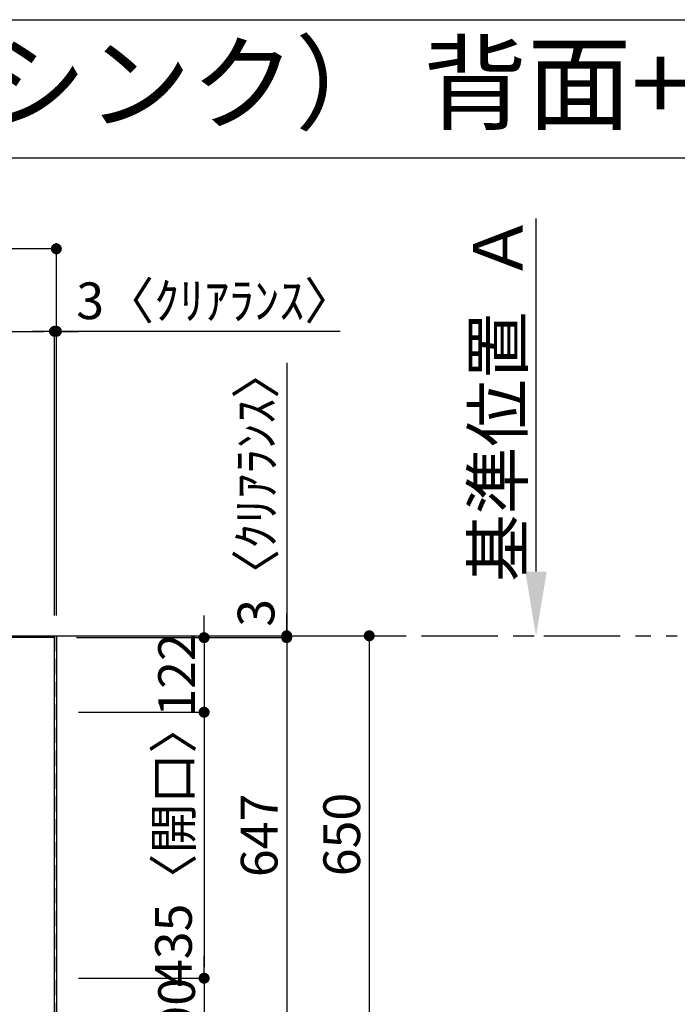
# Model space of a CAD drawing. Extents: x 163 to 26285, y -21830 to -13430.
# Drawn here: x 3270 to 4345, y -15041 to -13430 of the extents above; entities that cross this region are included whole.
import ezdxf
from ezdxf.enums import TextEntityAlignment as Align

# ---------------------------------------------------------------- set-up
doc = ezdxf.new("R2010")
doc.units = 0
doc.header["$LTSCALE"] = 50
doc.header["$MEASUREMENT"] = 0
doc.linetypes.add('CENTER', pattern=[2, 1.25, -0.25, 0.25, -0.25])
doc.linetypes.add('HIDDEN', pattern=[0.375, 0.25, -0.125])
doc.layers.get('0').update_dxf_attribs({"linetype": 'CONTINUOUS'})
for name, color, linetype in [('111-壁仕上', 3, 'CONTINUOUS'), ('121-キャビネット（中）', 253, 'HIDDEN'), ('126-甲板', 2, 'CONTINUOUS'), ('160-文字', 254, 'CONTINUOUS'), ('166-寸法B', 11, 'CONTINUOUS'), ('190-図面外枠', 5, 'CONTINUOUS')]:
    doc.layers.add(name, color=color, linetype=linetype)
doc.styles.add('KH001', font='txt')
doc.dimstyles.new('KH1xx030', dxfattribs={"dimscale": 30, "dimtxt": 2, "dimasz": 0.6, "dimexe": 0.3, "dimexo": 1.2, "dimgap": 0.5, "dimtad": 3, "dimdec": 1, "dimdsep": 46, "dimlunit": 6, "dimtxsty": 'KH001', "dimblk": 'DOT', "dimcen": 1, "dimdle": 1, "dimclrd": 256, "dimclre": 256, "dimclrt": 256, "dimadec": 0, "dimazin": 0, "dimtfac": 1, "dimtdec": 1, "dimtix": 1, "dimtmove": 2, "dimatfit": 3, "dimldrblk": 'CLOSEDBLANK', "dimfxl": 1, "dimtolj": 1, "dimtzin": 0, "dimlwd": -1, "dimlwe": -1, "dimarcsym": 0})

# ---------------------------------------------------------------- blocks, each defined once
blk = doc.blocks.new('_Dot')
at = {"color": 0, "linetype": 'ByBlock', "lineweight": -2}
blk.add_line((-0.5, 0), (-1, 0), dxfattribs=at)
at = {"color": 0, "linetype": 'ByBlock', "const_width": 0.5}
blk.add_lwpolyline([(-0.25, 0, 1), (0.25, 0, 1)], format="xyb", close=True, dxfattribs=at)
blk = doc.blocks.new('*D67')
at = {"layer": '166-寸法B', "transparency": 16777216}
for p, q in [((3362.9, -14441), (3715.5, -14441)), ((3706.5, -14459), (3706.5, -15070)), ((3362.9, -15088), (3715.5, -15088))]:
    blk.add_line(p, q, dxfattribs=at)
at = {"layer": '166-寸法B', "transparency": 16777216, "xscale": 18, "yscale": 18, "zscale": 18}
for p, rotation in [((3706.5, -14441), 90), ((3706.5, -15088), 270)]:
    blk.add_blockref('_Dot', p, dxfattribs=dict(at, rotation=rotation))
at = {"layer": '166-寸法B', "transparency": 16777216, "insert": (3661.5, -14764.5), "char_height": 60, "attachment_point": 5, "rotation": 90, "style": 'KH001'}
blk.add_mtext('\\A1;647', dxfattribs=at)
blk = doc.blocks.new('_ClosedBlank')
at = {"color": 0, "linetype": 'ByBlock', "lineweight": -2}
for p, q in [((-1, 0.167), (0, 0)), ((-1, 0.167), (-1, -0.167)), ((0, 0), (-1, -0.167))]:
    blk.add_line(p, q, dxfattribs=at)
blk = doc.blocks.new('*D68')
at = {"layer": '166-寸法B', "transparency": 16777216}
for p, q in [((3571.5, -14423), (3571.5, -14405)), ((3362.9, -14441), (3580.5, -14441)), ((3571.5, -14441), (3571.5, -14563)), ((3365.9, -14563), (3580.5, -14563)), ((3571.5, -14581), (3571.5, -14599))]:
    blk.add_line(p, q, dxfattribs=at)
at = {"layer": '166-寸法B', "transparency": 16777216, "xscale": 18, "yscale": 18, "zscale": 18}
for p, rotation in [((3571.5, -14441), 270), ((3571.5, -14563), 90)]:
    blk.add_blockref('_Dot', p, dxfattribs=dict(at, rotation=rotation))
at = {"layer": '166-寸法B', "transparency": 16777216, "insert": (3526.5, -14502), "char_height": 60, "attachment_point": 5, "rotation": 90, "style": 'KH001'}
blk.add_mtext('\\A1;122', dxfattribs=at)
blk = doc.blocks.new('*D69')
at = {"layer": '166-寸法B', "transparency": 16777216}
for p, q in [((3365.9, -14563), (3580.5, -14563)), ((3571.5, -14581), (3571.5, -14980)), ((3365.9, -14998), (3580.5, -14998))]:
    blk.add_line(p, q, dxfattribs=at)
at = {"layer": '166-寸法B', "transparency": 16777216, "xscale": 18, "yscale": 18, "zscale": 18}
for p, rotation in [((3571.5, -14563), 90), ((3571.5, -14998), 270)]:
    blk.add_blockref('_Dot', p, dxfattribs=dict(at, rotation=rotation))
at = {"layer": '166-寸法B', "transparency": 16777216, "insert": (3521.4, -14780.5), "char_height": 60, "attachment_point": 5, "rotation": 90, "style": 'KH001'}
blk.add_mtext('\\A1;435〈開口〉', dxfattribs=at)
blk = doc.blocks.new('*D70')
at = {"layer": '166-寸法B', "transparency": 16777216}
for p, q in [((3571.5, -14980), (3571.5, -14962)), ((3365.9, -14998), (3580.5, -14998)), ((3571.5, -14998), (3571.5, -15088)), ((3362.9, -15088), (3580.5, -15088)), ((3571.5, -15106), (3571.5, -15124))]:
    blk.add_line(p, q, dxfattribs=at)
at = {"layer": '166-寸法B', "transparency": 16777216, "xscale": 18, "yscale": 18, "zscale": 18}
for p, rotation in [((3571.5, -14998), 270), ((3571.5, -15088), 90)]:
    blk.add_blockref('_Dot', p, dxfattribs=dict(at, rotation=rotation))
at = {"layer": '166-寸法B', "transparency": 16777216, "insert": (3526.5, -15043), "char_height": 60, "attachment_point": 5, "rotation": 90, "style": 'KH001'}
blk.add_mtext('\\A1;90', dxfattribs=at)
blk = doc.blocks.new('*D72')
at = {"layer": '166-寸法B', "transparency": 16777216}
for p, q in [((4114.2, -14333), (4114.2, -13755.8)), ((4088.3, -14438), (4111.2, -14438))]:
    blk.add_line(p, q, dxfattribs=at)
blk.add_solid([(4096.7, -14333), (4131.7, -14333), (4114.2, -14438)], dxfattribs=at)
at = {"layer": '166-寸法B', "transparency": 16777216, "insert": (4051.8, -14048.9), "char_height": 81, "attachment_point": 5, "rotation": 90, "style": 'KH001'}
blk.add_mtext('\\A1;基準位置  Ａ', dxfattribs=at)
blk = doc.blocks.new('_None')
blk = doc.blocks.new('*D28')
at = {"layer": '166-寸法B', "transparency": 16777216}
for p, q in [((3715.1, -14438), (3850.5, -14438)), ((3841.5, -14456), (3841.5, -15070)), ((3362.9, -15088), (3850.5, -15088))]:
    blk.add_line(p, q, dxfattribs=at)
at = {"layer": '166-寸法B', "transparency": 16777216, "xscale": 18, "yscale": 18, "zscale": 18}
for p, rotation in [((3841.5, -14438), 90), ((3841.5, -15088), 270)]:
    blk.add_blockref('_Dot', p, dxfattribs=dict(at, rotation=rotation))
at = {"layer": '166-寸法B', "transparency": 16777216, "insert": (3796.5, -14763), "char_height": 60, "attachment_point": 5, "rotation": 90, "style": 'KH001'}
blk.add_mtext('\\A1;650', dxfattribs=at)
blk = doc.blocks.new('*D29')
at = {"layer": '166-寸法B', "transparency": 16777216}
for p, q in [((3706.5, -13991.5), (3706.5, -14438)), ((3706.5, -14420), (3706.5, -14402)), ((3362.9, -14441), (3715.5, -14441)), ((3706.5, -14441), (3706.5, -14438)), ((3706.5, -14441), (3706.5, -14438)), ((3715.1, -14438), (3715.5, -14438)), ((3706.5, -14459), (3706.5, -14477))]:
    blk.add_line(p, q, dxfattribs=at)
at = {"layer": '166-寸法B', "transparency": 16777216, "xscale": 18, "yscale": 18, "zscale": 18}
for p, rotation in [((3706.5, -14438), 270), ((3706.5, -14441), 90)]:
    blk.add_blockref('_Dot', p, dxfattribs=dict(at, rotation=rotation))
at = {"layer": '166-寸法B', "transparency": 16777216, "insert": (3656.4, -14195.9), "char_height": 60, "attachment_point": 5, "rotation": 90, "style": 'KH001'}
blk.add_mtext('\\A1;3〈ｸﾘｱﾗﾝｽ〉', dxfattribs=at)
blk = doc.blocks.new('*D36')
at = {"layer": '166-寸法B', "transparency": 16777216}
for p, q in [((1060.9, -14402), (1060.9, -13931.1)), ((1078.9, -13940.1), (3308.9, -13940.1)), ((3326.9, -14405), (3326.9, -13931.1))]:
    blk.add_line(p, q, dxfattribs=at)
at = {"layer": '166-寸法B', "transparency": 16777216, "xscale": 18, "yscale": 18, "zscale": 18, "rotation": 180}
blk.add_blockref('_Dot', (1060.9, -13940.1), dxfattribs=at)
at = {"layer": '166-寸法B', "transparency": 16777216, "xscale": 18, "yscale": 18, "zscale": 18}
blk.add_blockref('_Dot', (3326.9, -13940.1), dxfattribs=at)
at = {"layer": '166-寸法B', "transparency": 16777216, "insert": (2193.9, -13889.8), "char_height": 60, "attachment_point": 5, "style": 'KH001'}
blk.add_mtext('\\A1;2,266〈ﾜｰｸﾄｯﾌﾟ寸法〉', dxfattribs=at)
blk = doc.blocks.new('*D37')
at = {"layer": '166-寸法B', "transparency": 16777216}
for p, q in [((3308.9, -13940.1), (3290.9, -13940.1)), ((3326.9, -14405), (3326.9, -13931.1)), ((3326.9, -13940.1), (3329.9, -13940.1)), ((3326.9, -13940.1), (3329.9, -13940.1)), ((3329.9, -14405), (3329.9, -13931.1)), ((3794.2, -13940.1), (3329.9, -13940.1)), ((3347.9, -13940.1), (3365.9, -13940.1))]:
    blk.add_line(p, q, dxfattribs=at)
at = {"layer": '166-寸法B', "transparency": 16777216, "xscale": 18, "yscale": 18, "zscale": 18}
blk.add_blockref('_Dot', (3326.9, -13940.1), dxfattribs=at)
at = {"layer": '166-寸法B', "transparency": 16777216, "xscale": 18, "yscale": 18, "zscale": 18, "rotation": 180}
blk.add_blockref('_Dot', (3329.9, -13940.1), dxfattribs=at)
at = {"layer": '166-寸法B', "transparency": 16777216, "insert": (3589.8, -13890.1), "char_height": 60, "attachment_point": 5, "style": 'KH001'}
blk.add_mtext('\\A1;3〈ｸﾘｱﾗﾝｽ〉', dxfattribs=at)
blk = doc.blocks.new('*D38')
at = {"layer": '166-寸法B', "transparency": 16777216}
for p, q in [((1057.9, -14402), (1057.9, -13796.1)), ((3329.9, -14402), (3329.9, -13796.1)), ((3311.9, -13805.1), (1075.9, -13805.1))]:
    blk.add_line(p, q, dxfattribs=at)
at = {"layer": '166-寸法B', "transparency": 16777216, "xscale": 18, "yscale": 18, "zscale": 18, "rotation": 180}
blk.add_blockref('_Dot', (1057.9, -13805.1), dxfattribs=at)
at = {"layer": '166-寸法B', "transparency": 16777216, "xscale": 18, "yscale": 18, "zscale": 18}
blk.add_blockref('_Dot', (3329.9, -13805.1), dxfattribs=at)
at = {"layer": '166-寸法B', "transparency": 16777216, "insert": (2193.9, -13754.6), "char_height": 60, "attachment_point": 5, "style": 'KH001'}
blk.add_mtext('\\A1;2,272〈設置有効寸法〉', dxfattribs=at)

msp = doc.modelspace()

# ---------------------------------------------------------------- linework, layer by layer
at = {"layer": '111-壁仕上', "ltscale": 2}
for p, q in [((1057.87, -14438.04), (3894.86, -14438.04)), ((3329.87, -14438.04), (3329.87, -15566.89))]:
    msp.add_line(p, q, dxfattribs=at)
at = {"layer": '111-壁仕上', "color": 253, "linetype": 'CENTER', "ltscale": 2}
msp.add_line((3326.87, -14438.04), (4345.14, -14438.04), dxfattribs=at)
at = {"layer": '121-キャビネット（中）', "ltscale": 2}
msp.add_lwpolyline([(3326.87, -14438.04), (3326.87, -15078.04), (1697.87, -15078.04), (1697.87, -16257.04)], dxfattribs=at)
at = {"layer": '126-甲板'}
msp.add_lwpolyline([(1707.87, -15088.04), (3326.87, -15088.04), (3326.87, -14441.04), (1060.87, -14441.04), (1060.87, -16260.04), (1060.87, -16260.04)], dxfattribs=at)
at = {"layer": '190-図面外枠'}
msp.add_line((162.58, -13430.4), (12311.4, -13430.4), dxfattribs=at)
msp.add_lwpolyline([(162.58, -13656.44), (12311.4, -13656.44)], dxfattribs=at)

# ---------------------------------------------------------------- texts
at = {"layer": '160-文字', "style": 'KH001'}
msp.add_text('キッチン Ｌ型 間口2250×1800 Ｒ（右シンク） 背面+シンク側面壁 深型食洗機 プラン図', height=125, dxfattribs=at).set_placement((290.82, -13534.44), align=Align.MIDDLE_LEFT)

# ---------------------------------------------------------------- dimensions: what is measured, and where the dimension line sits
at = {"layer": '166-寸法B'}
dim = msp.add_linear_dim(base=(1057.87, -13805.13), p1=(3329.87, -14438.04), p2=(1057.87, -14438.04), text='<>〈設置有効寸法〉', dimstyle='KH1xx030', dxfattribs=at)
dim.commit()
dim.dimension.update_dxf_attribs({"geometry": '*D38', "text_midpoint": (2193.87, -13754.65)})
dim = msp.add_linear_dim(base=(4114.25, -13764.77), p1=(4118.28, -14438.04), p2=(3891.51, -13764.77), angle=270, text='基準位置  Ａ', dimstyle='KH1xx030', override={"dimtxt": 2.7, "dimasz": 3.5, "dimexe": 0.1, "dimexo": 1, "dimblk2": 'None', "dimsah": 1, "dimdle": 0.3, "dimse2": 1}, dxfattribs=at)
dim.commit()
dim.dimension.update_dxf_attribs({"geometry": '*D72', "text_midpoint": (4051.76, -14048.9)})
dim = msp.add_linear_dim(base=(3326.87, -13940.13), p1=(1060.87, -14438.04), p2=(3326.87, -14441.04), text='<>〈ﾜｰｸﾄｯﾌﾟ寸法〉', dimstyle='KH1xx030', override={"dimtmove": 1}, dxfattribs=at)
dim.commit()
dim.dimension.update_dxf_attribs({"geometry": '*D36', "text_midpoint": (2193.87, -13889.8)})
dim = msp.add_linear_dim(base=(3329.87, -13940.13), p1=(3326.87, -14441.04), p2=(3329.87, -14441.04), text='<>〈ｸﾘｱﾗﾝｽ〉', dimstyle='KH1xx030', override={"dimtmove": 1}, dxfattribs=at)
dim.commit()
dim.dimension.update_dxf_attribs({"geometry": '*D37', "text_midpoint": (3589.79, -13929.17), "dimtype": 128})
dim = msp.add_linear_dim(base=(3706.47, -14438.04), p1=(3326.87, -14441.04), p2=(3679.11, -14438.04), angle=90, text='<>〈ｸﾘｱﾗﾝｽ〉', dimstyle='KH1xx030', override={"dimtmove": 1}, dxfattribs=at)
dim.commit()
dim.dimension.update_dxf_attribs({"geometry": '*D29', "text_midpoint": (3707.89, -14195.9), "dimtype": 128})
for base, p1, p2, picture, middle in [((3571.47, -14563.04), (3326.87, -14441.04), (3329.87, -14563.04), '*D68', (3526.47, -14502.04)), ((3841.47, -15088.04), (3679.11, -14438.04), (3326.87, -15088.04), '*D28', (3796.47, -14763.04)), ((3706.47, -15088.04), (3326.87, -14441.04), (3326.87, -15088.04), '*D67', (3661.47, -14764.54)), ((3571.47, -15088.04), (3329.87, -14998.04), (3326.87, -15088.04), '*D70', (3526.47, -15043.04))]:
    dim = msp.add_linear_dim(base=base, p1=p1, p2=p2, angle=90, dimstyle='KH1xx030', dxfattribs=at)
    dim.commit()
    dim.dimension.update_dxf_attribs({"geometry": picture, "text_midpoint": middle})
dim = msp.add_linear_dim(base=(3571.47, -14998.04), p1=(3329.87, -14563.04), p2=(3329.87, -14998.04), angle=90, text='<>〈開口〉', dimstyle='KH1xx030', dxfattribs=at)
dim.commit()
dim.dimension.update_dxf_attribs({"geometry": '*D69', "text_midpoint": (3521.44, -14780.54)})

doc.saveas('drawing.dxf')
